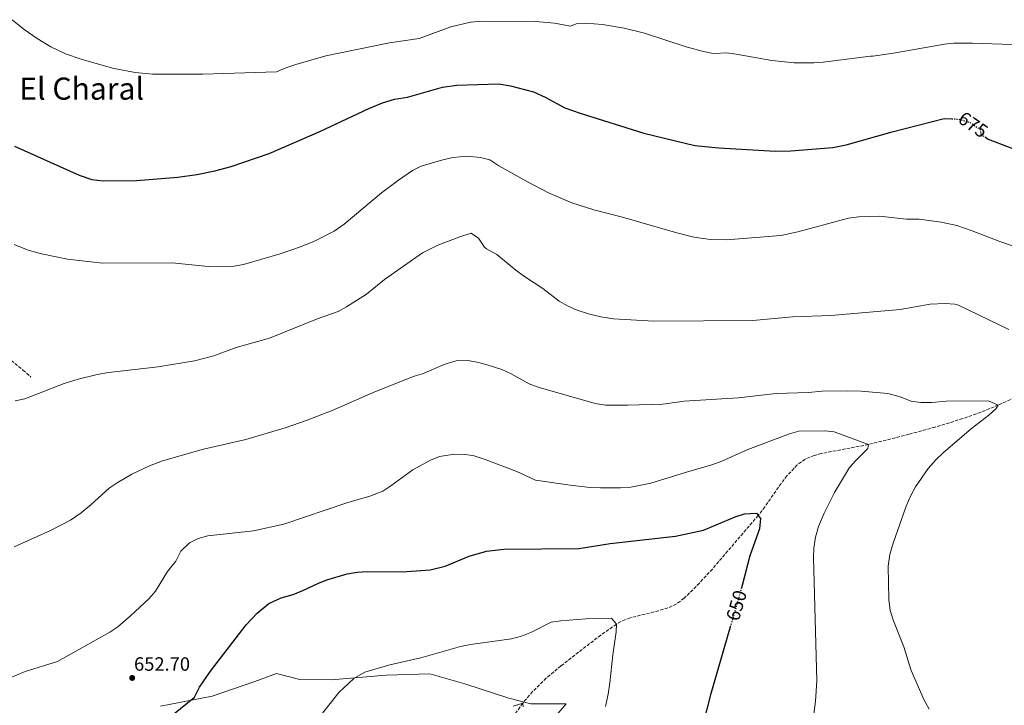
# Model space of a CAD drawing. Units: metres. Extents: x 559713 to 563146, y 4726377 to 4728720.
# Drawn here: x 562310 to 562822, y 4727933 to 4728290 of the extents above; entities that cross this region are included whole.
import ezdxf
from ezdxf.enums import TextEntityAlignment as Align

# ---------------------------------------------------------------- set-up
doc = ezdxf.new("R2010")
doc.units = ezdxf.units.M
doc.header["$MEASUREMENT"] = 0
doc.linetypes.add('DGN Style 3', pattern=[2.435891, 1.739922, -0.695969])
doc.linetypes.add('DGN Style 5', pattern=[1.217945, 0.521977, -0.695969])
for name, color, linetype, lineweight in [('Barranco lineal', 142, 'DGN Style 3', 13), ('Cota de curva de nivel directora', 7, 'Continuous', 0), ('Cota de punto acotado terreno', 7, 'Continuous', 0), ('Curva de nivel directora', 30, 'Continuous', 30), ('Curva de nivel directora no vista', 30, 'DGN Style 5', 30), ('Curva de nivel intermedia', 30, 'Continuous', 0), ('Límite de Concejo', 7, 'Continuous', 0), ('Punto acotado terreno (símbolo)', 7, 'Continuous', 0), ('Senda', 7, 'DGN Style 3', 0), ('Texto de Área (paraje) menor', 7, 'Continuous', 0)]:
    doc.layers.add(name, color=color, linetype=linetype, lineweight=lineweight)
doc.styles.add('Style-Arial', font='arial.ttf')

# ---------------------------------------------------------------- blocks, each defined once
blk = doc.blocks.new('5PATER')
at = {"layer": 'Punto acotado terreno (símbolo)', "linetype": 'Continuous', "lineweight": 0}
h = blk.add_hatch(color=51, dxfattribs=at)
edge = h.paths.add_edge_path()
edge.add_ellipse((0, 0), major_axis=(-0.11, -0.111), ratio=0.999422, start_angle=0, end_angle=360)

msp = doc.modelspace()

# ---------------------------------------------------------------- linework, layer by layer
at = {"layer": 'Barranco lineal', "color": 142, "linetype": 'DGN Style 3', "lineweight": 13}
msp.add_polyline3d([(562829.89, 4728094.49, 661.72), (562819.13, 4728089.51, 660), (562810.01, 4728085.75, 658.9), (562800.61, 4728082.44, 657.86), (562786.24, 4728078.03, 656.59), (562772.61, 4728074.27, 655.83), (562751.46, 4728068.97, 655), (562726.93, 4728064.27, 654.32), (562723.18, 4728063.29, 654.22), (562718.58, 4728061.3, 654.08), (562714.46, 4728058.35, 653.93), (562709.1, 4728052.73, 653.68), (562706.05, 4728048.76, 653.24), (562697.6, 4728036.62, 650.59), (562694.14, 4728032.11, 650), (562670.28, 4728004.21, 648.82), (562663.49, 4727996.89, 648.53), (562655.54, 4727988.97, 648.02), (562651.58, 4727986.03, 647.7), (562647.12, 4727983.96, 647.32), (562642.31, 4727982.47, 646.92), (562627.38, 4727978.8, 645.62), (562622.75, 4727976.92, 645.21), (562620.34, 4727975.53, 645), (562612.15, 4727969.87, 644.26), (562591.4, 4727953.79, 642.24), (562583.78, 4727947.38, 641.44), (562576.64, 4727940.44, 640.63), (562571.52, 4727934.45, 640), (562565.76, 4727926.23, 639.08)], dxfattribs=at)
at = {"layer": 'Curva de nivel directora', "color": 30, "linetype": 'Continuous', "lineweight": 30, "flags": 128}
for points, elevation in [([(562306.98, 4728224.1), (562340.58, 4728209.06), (562347.22, 4728206.9), (562353.14, 4728206.18), (562370.38, 4728206.26), (562392.06, 4728208.02), (562401.86, 4728209.38), (562411.26, 4728211.38), (562419.78, 4728213.62), (562439.54, 4728220.26), (562465.86, 4728231.78), (562491.5, 4728243.7), (562498.58, 4728246.74), (562504.74, 4728248.66), (562511.46, 4728249.7), (562529.7, 4728254.82), (562537.26, 4728255.94), (562559.18, 4728256.58), (562565.18, 4728255.54), (562577.22, 4728252.42)], 675), ([(562577.22, 4728252.42), (562583.3, 4728249.7), (562593.38, 4728244.1), (562601.38, 4728241.3), (562634.5, 4728230.98), (562661.14, 4728224.58), (562673.54, 4728223.3), (562703.18, 4728221.54), (562711.1, 4728221.7), (562732.9, 4728223.45), (562739.86, 4728224.89), (562763.78, 4728231.53), (562790.94, 4728238.57), (562794.98, 4728238.4)], 675), ([(562812.38, 4728228.78), (562813.86, 4728227.85), (562826.98, 4728222.73)], 675), ([(562371.5, 4727914.02), (562400.62, 4727937.62), (562403.22, 4727942.74), (562409.06, 4727951.14), (562427.62, 4727975.14), (562433.26, 4727981.3), (562439.38, 4727986.34), (562445.82, 4727989.22), (562452.02, 4727990.98), (562457.06, 4727992.98), (562464.9, 4727996.74), (562469.62, 4727998.5), (562480.18, 4728001.62), (562485.38, 4728002.58), (562490.54, 4728002.98), (562508.82, 4728002.66), (562523.3, 4728003.78), (562531.18, 4728005.62), (562543.7, 4728010.9), (562552.66, 4728013.54), (562561.78, 4728014.5), (562600.78, 4728014.89), (562617.06, 4728017.45), (562651.14, 4728021.29), (562665.7, 4728024.49), (562682.14, 4728031.37), (562686.98, 4728032.89), (562693.3, 4728033.21), (562695.38, 4728030.49), (562694.78, 4728025.05), (562689.7, 4728011.05), (562686.02, 4727996.25), (562685.46, 4727994.36)], 650), ([(562679.71, 4727974.62), (562669.26, 4727938.81), (562663.58, 4727916.33)], 650)]:
    msp.add_lwpolyline(points, dxfattribs=dict(at, elevation=elevation))
at = {"layer": 'Curva de nivel directora no vista', "color": 30, "linetype": 'DGN Style 5', "lineweight": 30, "flags": 128}
for points, elevation in [([(562794.98, 4728238.4), (562798.22, 4728238.25), (562804.1, 4728236.65), (562809.66, 4728232.81), (562810.06, 4728230.41), (562809.62, 4728230.49), (562812.38, 4728228.78)], 675), ([(562685.46, 4727994.36), (562679.71, 4727974.62)], 650)]:
    msp.add_lwpolyline(points, dxfattribs=dict(at, elevation=elevation))
at = {"layer": 'Curva de nivel intermedia', "color": 30, "linetype": 'Continuous', "lineweight": 0, "flags": 128}
for points, elevation in [([(562305.78, 4728289.94), (562311.94, 4728284.9), (562318.74, 4728280.18), (562325.86, 4728275.86), (562333.5, 4728272.18), (562341.58, 4728269.46), (562357.94, 4728264.66), (562369.84, 4728262.45), (562378.82, 4728261.62), (562405.02, 4728261.61), (562443.42, 4728262.82), (562448.66, 4728265.06), (562453.41, 4728266.63), (562469.06, 4728271.22), (562502.26, 4728277.86), (562517.62, 4728280.1), (562534.1, 4728286.26), (562544.33, 4728288.64), (562550.74, 4728289.22), (562578.42, 4728289.09), (562587.99, 4728288.21), (562596.46, 4728286.58), (562599.3, 4728287.86), (562604.3, 4728288.08), (562613.04, 4728287.44), (562624.42, 4728285.46), (562634.98, 4728282.93)], 680), ([(562634.98, 4728282.93), (562656.62, 4728275.78), (562664.94, 4728273.54), (562669.85, 4728272.55), (562671.58, 4728272.34), (562677.62, 4728272.66), (562682.59, 4728272.1), (562701.2, 4728268.76), (562712.78, 4728267.54), (562723.14, 4728267.54), (562727.98, 4728267.86), (562752.54, 4728270.98), (562753.86, 4728270.89), (562764.54, 4728272.49), (562791.06, 4728277.21), (562796.04, 4728277.72), (562805.7, 4728277.69), (562826.34, 4728276.97)], 680), ([(562306.86, 4728173.06), (562314.1, 4728170.02), (562321.06, 4728168.18), (562334.58, 4728165.46), (562352.82, 4728163.3), (562389.02, 4728163.46), (562407.84, 4728161.53), (562421.26, 4728161.7), (562426.18, 4728162.61), (562445.26, 4728168.1), (562455.76, 4728171.71), (562463.18, 4728174.66), (562473.4, 4728180.03), (562478.57, 4728183.64), (562497.94, 4728199.94), (562506.82, 4728206.51), (562514.18, 4728211.46), (562518.64, 4728213.72), (562529.94, 4728217.06), (562535.1, 4728218.34), (562542.5, 4728218.9), (562549.58, 4728218.26), (562554.42, 4728217), (562559.18, 4728213.94), (562574.4, 4728205.36), (562585.38, 4728199.7), (562597.18, 4728194.66), (562608.58, 4728191.01), (562623.46, 4728187.22), (562651.71, 4728179.05), (562660.69, 4728176.82), (562669.27, 4728175.54), (562677.58, 4728175.45), (562705.96, 4728177.7), (562714.78, 4728179.61), (562741.1, 4728186.65), (562746.5, 4728187.45), (562757.34, 4728187.79), (562771.34, 4728186.25), (562777.9, 4728186.25), (562789.4, 4728184.6), (562797.48, 4728182.81), (562805.56, 4728180.16), (562819.85, 4728174.53), (562826.47, 4728172.35)], 670), ([(562307.34, 4728091.7), (562312.25, 4728092.69), (562332.86, 4728100.66), (562340.14, 4728102.9), (562350.03, 4728105.39), (562355.96, 4728106.38), (562381.66, 4728109.46), (562400.62, 4728112.42), (562410.75, 4728115.06), (562422.34, 4728119.38), (562439.71, 4728124.23), (562464.98, 4728134.51), (562475.46, 4728138.1), (562479.84, 4728140.51), (562490.16, 4728147.19), (562499.62, 4728154.82), (562519.33, 4728168.67), (562527.3, 4728172.66), (562538.82, 4728176.98), (562544.7, 4728178.82), (562548.43, 4728176.32), (562551.66, 4728171.63), (562552.74, 4728170.74), (562558.06, 4728167.86), (562567.94, 4728159.62), (562571.96, 4728156.64), (562581.98, 4728150.18), (562590.46, 4728143.62), (562594.82, 4728141.16), (562599.96, 4728138.89), (562605.77, 4728136.94), (562612.14, 4728135.3), (562618.82, 4728134.34), (562639.86, 4728133.06), (562691.26, 4728133.53), (562712.06, 4728135.37), (562731.98, 4728136.09), (562768.06, 4728139.21), (562783.71, 4728142.05), (562791.46, 4728142.33), (562796.49, 4728141.97), (562798.42, 4728141.37), (562824.52, 4728128.8)], 665), ([(562306.82, 4728015.74), (562325.74, 4728024.26), (562336.14, 4728029.54), (562341.58, 4728033.38), (562346.9, 4728037.78), (562356.26, 4728046.26), (562360.35, 4728049.12), (562368.02, 4728053.62), (562377.3, 4728057.94), (562383.94, 4728060.5), (562405.31, 4728066.56), (562427.39, 4728071.62), (562447.8, 4728077.68), (562459.37, 4728081.56), (562472.3, 4728086.74), (562493.26, 4728095.86), (562514.5, 4728104.34), (562519.28, 4728105.82), (562530.62, 4728110.58), (562536.82, 4728112.58), (562542.94, 4728112.74), (562547.86, 4728111.87), (562553.02, 4728110.38), (562560.62, 4728108.02), (562565.15, 4728105.9), (562574.94, 4728100.58), (562579.64, 4728098.88), (562609.16, 4728090.22), (562614.61, 4728089.39), (562626.1, 4728089.43), (562644.45, 4728090.04), (562655.59, 4728091.54), (562683.66, 4728093.21), (562703.54, 4728095.45), (562720.38, 4728095.94), (562727.43, 4728096.65), (562740.66, 4728096.81), (562747.74, 4728096.73), (562761.58, 4728095.53), (562768.1, 4728093.77), (562773.78, 4728091.53), (562778.73, 4728090.76), (562784.46, 4728090.79), (562792.02, 4728091.53), (562814.02, 4728091.73), (562819.13, 4728089.51), (562817.82, 4728087.61), (562814.12, 4728084.25), (562805.24, 4728077.29), (562790.34, 4728064.57), (562786.72, 4728061.12), (562782.65, 4728056.45), (562775.98, 4728046.89)], 660), ([(562301.02, 4727946.02), (562312.54, 4727950.81), (562329.4, 4727956.18), (562356.62, 4727971.38), (562360.77, 4727974.18), (562367.3, 4727979.86), (562377.1, 4727988.9), (562380.37, 4727992.68), (562386.55, 4728002.84), (562390.98, 4728008.26), (562393.58, 4728013.46), (562398.14, 4728017.78), (562402.56, 4728020.11), (562407.62, 4728021.43), (562431.42, 4728024.1), (562447.22, 4728027.46), (562479.94, 4728038.66), (562491.9, 4728042.02), (562498.62, 4728044.74), (562502.83, 4728047.44), (562514.34, 4728055.78), (562523.54, 4728060.82), (562528.18, 4728062.74), (562534.74, 4728063.86), (562539.74, 4728063.92), (562545.7, 4728063.24), (562552.03, 4728061.19), (562568.55, 4728054.99), (562578.14, 4728050.34), (562596.3, 4728047.78), (562606.64, 4728046.68), (562612.01, 4728046.42), (562622.5, 4728046.49), (562627.78, 4728046.81), (562638.18, 4728048.8), (562656.78, 4728054.65), (562670.46, 4728058.57), (562675.16, 4728060.27), (562688.7, 4728066.41), (562710.5, 4728074.49), (562715.31, 4728075.85), (562728.7, 4728076.17), (562733.68, 4728075.64), (562751.46, 4728068.97), (562751.22, 4728066.97), (562744.98, 4728060.73), (562741.67, 4728056.97), (562733.82, 4728044.09), (562728.47, 4728033.26), (562725.58, 4728026.32)], 655), ([(562775.98, 4728046.89), (562773.53, 4728042.53), (562771.07, 4728036.85), (562764.36, 4728017.6), (562762.68, 4728011.76), (562761.71, 4728005.7), (562762.07, 4727988.3), (562762.89, 4727982.68), (562764.57, 4727977.25), (562769.9, 4727963.69), (562773.82, 4727951.45), (562780.54, 4727936.01), (562783.1, 4727931.37)], 660), ([(562725.58, 4728026.32), (562724.02, 4728020.81), (562723.14, 4728015.13), (562722.97, 4728010.13), (562724.58, 4727946.09), (562723.95, 4727935.43), (562722.42, 4727923.13)], 655), ([(562614.62, 4727932.73), (562616.02, 4727939.13), (562616.9, 4727944.97), (562618.37, 4727959.62), (562620.14, 4727971.53), (562620.34, 4727975.53), (562617.74, 4727978.57), (562604.42, 4727978.25), (562591.33, 4727977.21), (562586.38, 4727976.49), (562576.07, 4727971.3), (562570.91, 4727969.2), (562565.67, 4727967.95), (562544.38, 4727964.98), (562539.22, 4727963.94), (562518.5, 4727958.02), (562502.42, 4727954.34), (562489.27, 4727950.48), (562483.64, 4727947.31), (562475.86, 4727940.02), (562464.2, 4727925.31)], 645), ([(562571.78, 4727932.49), (562571.52, 4727934.45), (562566.62, 4727932.89)], 640)]:
    msp.add_lwpolyline(points, dxfattribs=dict(at, elevation=elevation))
at = {"layer": 'Límite de Concejo', "color": 7, "linetype": 'Continuous', "lineweight": 0}
msp.add_polyline3d([(562383.01, 4727932.87, 650.71), (562409.8, 4727938.04, 649.37), (562432, 4727945.73, 648.31), (562443.29, 4727949.83, 648.33), (562455.5, 4727946.69, 647.54), (562471.75, 4727946.48, 646.14), (562500.45, 4727948.98, 644.73), (562523.18, 4727949.69, 644.43), (562541.36, 4727944.53, 642.86), (562564.24, 4727936.97, 640.63), (562575.68, 4727934.09, 640.48), (562594.2, 4727934.02, 642.69), (562578.42, 4727915.64, 640.99)], dxfattribs=at)
at = {"layer": 'Senda', "color": 7, "linetype": 'DGN Style 3', "lineweight": 0}
msp.add_polyline3d([(562305.23, 4728112.68, 666.85), (562311.37, 4728107.68, 666.77), (562315.54, 4728104.02, 666.22)], dxfattribs=at)

# ---------------------------------------------------------------- block references
at = {"layer": 'Punto acotado terreno (símbolo)', "color": 7, "linetype": 'Continuous', "lineweight": 0, "xscale": 10, "yscale": 10, "zscale": 10}
msp.add_blockref('5PATER', (562368.22, 4727947.54, 652.7), dxfattribs=at)

# ---------------------------------------------------------------- texts
at = {"layer": 'Cota de curva de nivel directora', "color": 7, "linetype": 'Continuous', "lineweight": 0, "style": 'Style-Arial'}
for s, rotation, p in [('675', 325.3692, (562806.01, 4728235.34, 675)), ('650', 73.7337, (562682.81, 4727985.27, 650))]:
    msp.add_text(s, height=7, rotation=rotation, dxfattribs=at).set_placement(p, align=Align.MIDDLE_CENTER)
at = {"layer": 'Cota de punto acotado terreno', "color": 7, "linetype": 'Continuous', "lineweight": 0, "style": 'Style-Arial'}
msp.add_text('652.70', height=7, dxfattribs=at).set_placement((562369.18, 4727951.29, 652.7))
at = {"layer": 'Texto de Área (paraje) menor', "color": 7, "linetype": 'Continuous', "lineweight": 0, "style": 'Style-Arial'}
msp.add_text('El Charal', height=11.5, dxfattribs=at).set_placement((562341.93, 4728254.09, 679.09), align=Align.MIDDLE_CENTER)

doc.saveas('drawing.dxf')
